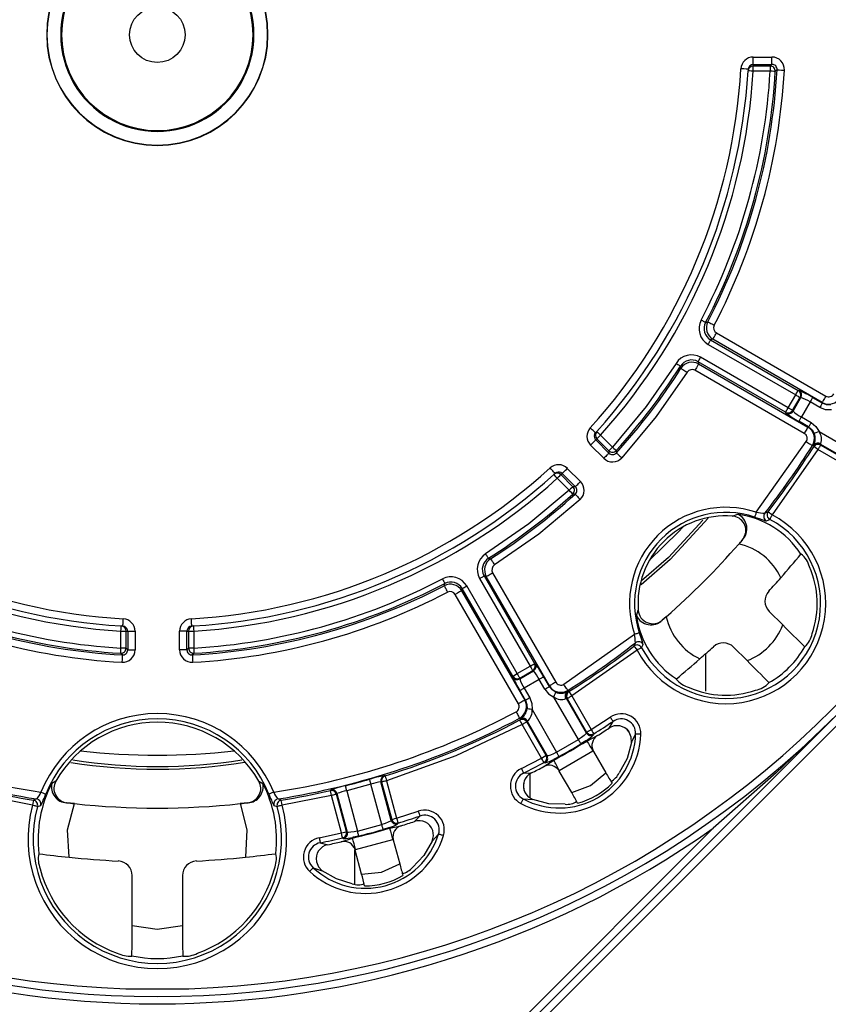
# Model space of a CAD drawing. Units: millimetres. Extents: x 5 to 619, y 2 to 447.
# Drawn here: x 543 to 571, y 138 to 171 of the extents above; entities that cross this region are included whole.
import ezdxf

# ---------------------------------------------------------------- set-up
doc = ezdxf.new("R2010")
doc.units = ezdxf.units.MM

msp = doc.modelspace()

# ---------------------------------------------------------------- linework, layer by layer
for p, q in [((568.0296, 169.7336), (568.0296, 169.9832)), ((568.0296, 169.9832), (568.6685, 169.9832)), ((568.6685, 169.7336), (568.6685, 169.9832)), ((568.0262, 169.6761), (568.0296, 169.7336)), ((568.0262, 169.5013), (568.0262, 169.6761)), ((568.6076, 169.6761), (568.0262, 169.6761)), ((568.0296, 169.7336), (568.6685, 169.7336)), ((568.6685, 169.7336), (568.6076, 169.6761)), ((568.6076, 169.6761), (568.6076, 169.5013)), ((567.8549, 169.5678), (567.8515, 169.512)), ((568.6076, 169.5013), (568.0262, 169.5013)), ((568.843, 169.549), (568.782, 169.491)), ((591.227, 167.4803), (550.9048, 127.1581)), ((566.3971, 160.9105), (566.473, 160.9317)), ((566.6469, 160.3349), (566.5704, 160.3127)), ((566.5704, 160.3127), (569.5668, 158.5827)), ((570.3854, 158.1764), (566.6469, 160.3349)), ((566.7717, 160.5511), (570.5103, 158.3926)), ((566.483, 160.1613), (569.4794, 158.4314)), ((569.1367, 157.8378), (566.1403, 159.5678)), ((566.1403, 159.5678), (566.1593, 159.4904)), ((569.2241, 157.9891), (566.2277, 159.7191)), ((565.5555, 159.3425), (565.5359, 159.4189)), ((569.773, 157.1157), (566.0345, 159.2742)), ((566.1593, 159.4904), (569.8979, 157.3319)), ((569.5668, 158.5827), (569.5944, 158.5831)), ((569.2241, 157.9891), (569.4794, 158.4314)), ((569.3751, 157.902), (569.6304, 158.3442)), ((569.3885, 157.8778), (569.658, 158.3446)), ((569.6304, 158.3442), (569.658, 158.3446)), ((570.0599, 158.3434), (570.3927, 158.1512)), ((569.3885, 157.8778), (569.3751, 157.902)), ((569.9725, 158.192), (569.6779, 157.6817)), ((570.3053, 157.9999), (569.9725, 158.192)), ((569.1501, 157.8136), (569.1367, 157.8378)), ((569.9233, 157.3382), (569.5905, 157.5304)), ((569.6779, 157.6817), (570.0107, 157.4896)), ((562.5997, 157.0799), (562.6307, 157.1399)), ((562.6717, 157.1782), (562.6342, 157.1367)), ((562.6394, 156.8947), (562.678, 156.9374)), ((563.0909, 156.4432), (562.6394, 156.8947)), ((562.678, 156.9374), (563.0889, 156.5265)), ((562.8016, 157.0609), (563.2125, 156.6501)), ((570.2789, 157.1792), (571.7323, 156.3401)), ((562.9144, 156.2666), (562.4629, 156.7182)), ((563.0889, 156.5265), (563.0909, 156.4432)), ((563.3421, 156.5328), (563.3437, 156.4491)), ((568.1319, 154.4211), (569.8424, 156.8367)), ((570.2432, 156.5686), (568.6749, 154.3315)), ((570.054, 156.7042), (570.105, 156.7173)), ((570.0953, 156.6885), (570.0951, 156.6615)), ((570.105, 156.7173), (570.0953, 156.6885)), ((571.3903, 155.9063), (570.2432, 156.5686)), ((570.3303, 156.7196), (570.3306, 156.7468)), ((571.4774, 156.0573), (570.3303, 156.7196)), ((570.3306, 156.7468), (570.3354, 156.7671)), ((570.3306, 156.7468), (571.5105, 156.0656)), ((561.667, 155.9223), (562.1185, 155.4708)), ((561.2484, 155.751), (561.207, 155.7135)), ((561.2453, 155.7545), (561.3053, 155.7853)), ((561.7351, 155.1727), (561.3242, 155.5835)), ((561.4478, 155.7071), (561.4905, 155.7458)), ((561.8587, 155.2962), (561.4478, 155.7071)), ((561.4905, 155.7458), (561.942, 155.2942)), ((561.942, 155.2942), (561.8587, 155.2962)), ((561.9361, 155.0414), (561.8524, 155.0431)), ((567.3117, 154.292), (567.5009, 154.3522)), ((568.5371, 154.439), (568.4251, 154.3892)), ((568.485, 154.125), (568.5939, 154.1771)), ((567.6696, 153.4958), (567.651, 153.4698)), ((567.6533, 153.4708), (567.534, 153.3352)), ((567.6533, 153.4708), (567.651, 153.4698)), ((558.9663, 152.8493), (559.0427, 152.8297)), ((569.6672, 152.9936), (569.6611, 152.988)), ((558.6661, 152.1575), (560.396, 149.1611)), ((558.8174, 152.2449), (560.5474, 149.2485)), ((558.8948, 152.2259), (558.8174, 152.2449)), ((561.0532, 148.4873), (558.8948, 152.2259)), ((559.111, 152.3507), (561.2695, 148.6121)), ((557.4534, 151.9121), (557.4746, 151.9881)), ((558.0725, 151.8148), (558.0503, 151.7383)), ((559.8025, 148.8184), (558.0725, 151.8148)), ((559.9538, 148.9058), (558.2238, 151.9022)), ((559.9925, 147.8749), (557.834, 151.6135)), ((558.0503, 151.7383), (560.2087, 147.9997)), ((564.033, 150.8842), (564.0932, 151.0735)), ((565.05, 150.8511), (564.9144, 150.7318)), ((568.5748, 151.0293), (569.0355, 150.5686)), ((546.461, 150.5303), (546.4051, 150.5336)), ((546.4613, 150.535), (546.5249, 150.514)), ((548.7533, 150.514), (548.817, 150.535)), ((548.8732, 150.5336), (548.8173, 150.5303)), ((564.9154, 150.7341), (564.9144, 150.7318)), ((546.3945, 150.359), (546.5692, 150.359)), ((546.3945, 149.7776), (546.3945, 150.359)), ((546.5692, 149.7776), (546.5692, 150.359)), ((546.5692, 150.359), (546.6267, 150.3555)), ((546.6267, 150.3555), (546.6267, 149.7167)), ((546.6267, 150.3555), (546.8764, 150.3555)), ((546.8764, 150.3555), (546.8764, 149.7167)), ((548.6516, 150.3555), (548.4019, 150.3555)), ((548.4019, 149.7167), (548.4019, 150.3555)), ((548.6516, 150.3555), (548.7091, 150.359)), ((548.6516, 149.7167), (548.6516, 150.3555)), ((548.7091, 150.359), (548.8838, 150.359)), ((548.7091, 150.359), (548.7091, 149.7776)), ((548.8838, 150.359), (548.8838, 149.7776)), ((561.5485, 148.5427), (563.9641, 150.2533)), ((563.9959, 149.9601), (563.9461, 149.848)), ((564.208, 149.7912), (564.2602, 149.9002)), ((567.3559, 149.8103), (567.8165, 149.3497)), ((569.7888, 149.8265), (569.7951, 149.8214)), ((546.4421, 149.5422), (546.3841, 149.6031)), ((546.5692, 149.7776), (546.3945, 149.7776)), ((546.6267, 149.7167), (546.5692, 149.7776)), ((546.6267, 149.7167), (546.8764, 149.7167)), ((548.6516, 149.7167), (548.4019, 149.7167)), ((548.7091, 149.7776), (548.6516, 149.7167)), ((548.8838, 149.7776), (548.7091, 149.7776)), ((548.8942, 149.6031), (548.8362, 149.5422)), ((564.0537, 149.7102), (561.8165, 148.142)), ((566.3892, 149.5805), (566.3892, 148.3008)), ((559.9538, 148.9058), (560.396, 149.1611)), ((560.5474, 149.2485), (560.5715, 149.235)), ((559.802, 148.7908), (559.8025, 148.8184)), ((560.0405, 148.7272), (560.5073, 148.9967)), ((560.041, 148.7548), (560.4832, 149.0101)), ((560.4832, 149.0101), (560.5073, 148.9967)), ((560.8548, 148.7947), (561.0469, 148.4619)), ((560.0405, 148.7272), (560.041, 148.7548)), ((560.7034, 148.7073), (560.1931, 148.4127)), ((560.8956, 148.3745), (560.7034, 148.7073)), ((561.0469, 148.4619), (561.0532, 148.4873)), ((565.3972, 148.7241), (565.3916, 148.718)), ((568.5586, 148.5963), (568.5638, 148.59)), ((560.2339, 147.9925), (560.0418, 148.3253)), ((560.1931, 148.4127), (560.3853, 148.0799)), ((562.045, 146.6528), (561.2059, 148.1062)), ((561.6678, 148.2802), (561.681, 148.3312)), ((561.6966, 148.2898), (561.6678, 148.2802)), ((561.7237, 148.2901), (561.6966, 148.2898)), ((561.8165, 148.142), (562.4788, 146.9949)), ((561.6181, 148.0498), (561.6384, 148.0545)), ((561.6384, 148.0545), (561.6656, 148.0548)), ((562.3196, 146.8746), (561.6384, 148.0545)), ((561.6656, 148.0548), (562.3278, 146.9077)), ((570.8892, 147.496), (550.6979, 127.3047)), ((560.4624, 147.6769), (561.3015, 146.2236)), ((560.0301, 147.378), (560.0808, 147.3639)), ((560.058, 147.3438), (560.0443, 147.3205)), ((560.0808, 147.3639), (560.058, 147.3438)), ((560.7884, 146.0189), (560.1261, 147.166)), ((560.2771, 147.2532), (560.2909, 147.2766)), ((560.9394, 146.1061), (560.2771, 147.2532)), ((560.2909, 147.2766), (560.3052, 147.2918)), ((560.2909, 147.2766), (560.9721, 146.0967)), ((562.4788, 146.9949), (563.135, 147.4177)), ((563.0957, 147.0427), (563.2315, 147.2725)), ((562.3278, 146.9077), (562.3196, 146.8746)), ((562.3349, 146.6011), (562.6959, 146.7868)), ((562.5712, 146.847), (562.5628, 146.8139)), ((563.7102, 146.9914), (563.7765, 146.9152)), ((563.7824, 146.9066), (563.7794, 146.9111)), ((563.86, 146.5497), (564.0049, 146.8405)), ((561.3015, 146.2236), (562.045, 146.6528)), ((560.9721, 146.0967), (560.9394, 146.1061)), ((561.3926, 145.597), (562.5421, 146.2607)), ((562.5421, 146.2607), (562.5523, 146.2668)), ((562.5523, 146.2668), (562.5624, 146.2482)), ((562.5624, 146.2482), (562.9857, 145.5151)), ((560.0941, 145.6621), (560.7884, 146.0189)), ((560.86, 145.7269), (561.2014, 145.9467)), ((560.8702, 145.865), (560.9031, 145.8557)), ((555.4317, 145.4099), (555.4055, 145.4167)), ((560.1717, 145.5059), (560.4385, 145.5086)), ((560.3892, 145.4707), (560.3892, 144.6582)), ((561.3822, 145.5913), (561.3926, 145.597)), ((561.3933, 145.5732), (561.3822, 145.5913)), ((561.8165, 144.8401), (561.3933, 145.5732)), ((544.1674, 145.2327), (544.0324, 145.1529)), ((551.1109, 145.2327), (551.2459, 145.1529)), ((554.9486, 145.1254), (554.1193, 144.9032)), ((555.3184, 143.7453), (554.9486, 145.1254)), ((555.2884, 145.2045), (555.3147, 145.1977)), ((555.641, 143.8885), (555.2884, 145.2045)), ((555.3147, 145.1977), (555.6575, 143.9183)), ((555.4831, 145.2428), (555.8259, 143.9634)), ((543.3715, 144.4073), (541.6806, 144.7376)), ((553.5977, 144.7376), (551.9068, 144.4073)), ((553.5779, 144.927), (553.5586, 144.908)), ((553.9405, 143.4582), (553.5977, 144.7376)), ((553.7661, 144.7828), (553.7855, 144.8018)), ((554.1089, 143.5033), (553.7661, 144.7828)), ((553.7855, 144.8018), (554.1381, 143.4858)), ((554.1193, 144.9032), (554.4891, 143.5231)), ((560.2085, 144.8552), (560.213, 144.8458)), ((543.5099, 144.6204), (543.3995, 144.5798)), ((544.5414, 144.4906), (544.5365, 144.4882)), ((544.8049, 144.4609), (544.5365, 144.4882)), ((550.7419, 144.4882), (550.4734, 144.4609)), ((550.7419, 144.4882), (550.737, 144.4906)), ((551.8788, 144.5798), (551.7685, 144.6204)), ((560.1591, 144.6201), (560.4834, 144.6002)), ((543.5397, 144.3615), (543.6501, 144.3994)), ((551.6283, 144.3994), (551.7386, 144.3615)), ((555.8259, 143.9634), (556.5692, 144.202)), ((554.4891, 143.5231), (555.3184, 143.7453)), ((555.6575, 143.9183), (555.641, 143.8885)), ((555.8769, 143.7967), (555.8602, 143.7668)), ((556.4341, 143.85), (556.6248, 144.0367)), ((550.7777, 127.7381), (566.6577, 143.6181)), ((553.1775, 143.2932), (553.9405, 143.4582)), ((554.1381, 143.4858), (554.1089, 143.5033)), ((555.585, 143.6203), (555.9818, 143.7062)), ((557.0448, 143.1759), (557.26, 143.4193)), ((553.212, 143.1223), (553.4705, 143.0559)), ((553.9341, 143.1576), (554.3207, 143.2815)), ((553.9797, 143.2883), (554.0091, 143.2708)), ((554.4149, 142.8943), (555.697, 143.2379)), ((555.697, 143.2379), (555.7084, 143.2412)), ((555.7084, 143.2412), (555.7134, 143.2205)), ((555.7134, 143.2205), (555.9325, 142.4028)), ((543.5899, 142.7475), (543.5816, 142.7474)), ((551.6967, 142.7474), (551.6885, 142.7475)), ((554.3892, 142.8788), (554.3892, 141.7127)), ((554.4034, 142.8915), (554.4149, 142.8943)), ((554.4094, 142.8711), (554.4034, 142.8915)), ((554.6285, 142.0534), (554.4094, 142.8711)), ((553.0802, 142.479), (553.0811, 142.474)), ((552.9706, 142.2699), (553.2787, 142.1667)), ((546.7772, 140.2852), (546.7772, 142.0004)), ((548.5011, 142.0004), (548.5011, 140.2852)), ((546.7685, 139.2519), (546.7693, 139.2599)), ((548.509, 139.2599), (548.5098, 139.2519)), ((546.5593, 138.1334), (548.719, 138.1334))]:
    msp.add_line(p, q)
at = {"flags": 128}
for points in [[(567.8549, 169.5678), (567.8359, 169.5689), (567.7818, 169.5721), (567.7008, 169.5768), (567.6053, 169.5824)], [(568.0262, 169.5013), (567.9594, 169.5054), (567.9027, 169.5089), (567.8648, 169.5112), (567.8515, 169.512)], [(568.782, 169.491), (568.7662, 169.4919), (568.7278, 169.4942), (568.6723, 169.4975), (568.6076, 169.5013)], [(568.843, 169.549), (568.8656, 169.5477), (568.9204, 169.5446), (568.9998, 169.5401), (569.0922, 169.5349)], [(566.3971, 160.9105), (566.3928, 160.9128), (566.383, 160.9179), (566.3683, 160.9256), (566.349, 160.9357), (566.3259, 160.9479), (566.2997, 160.9616), (566.2715, 160.9764), (566.2423, 160.9917)], [(566.473, 160.9317), (566.4792, 160.9285), (566.4931, 160.9213), (566.5142, 160.9103), (566.5418, 160.8959), (566.5749, 160.8787), (566.6123, 160.8592), (566.6526, 160.8382), (566.6945, 160.8164)], [(566.483, 160.1613), (566.4995, 160.1899), (566.5154, 160.2175), (566.5302, 160.243), (566.5432, 160.2656), (566.5541, 160.2845), (566.5625, 160.299), (566.5679, 160.3085), (566.5704, 160.3127)], [(566.6469, 160.3349), (566.6504, 160.3409), (566.6582, 160.3545), (566.6701, 160.3751), (566.6857, 160.4021), (566.7043, 160.4344), (566.7254, 160.4709), (566.7481, 160.5103), (566.7717, 160.5511)], [(566.1403, 159.5678), (566.1427, 159.572), (566.1482, 159.5815), (566.1565, 159.5959), (566.1674, 159.6148), (566.1805, 159.6374), (566.1953, 159.6629), (566.2112, 159.6905), (566.2277, 159.7191)], [(565.3882, 159.5124), (564.3618, 158.0345), (563.2125, 156.6501)], [(565.3882, 159.5124), (565.4161, 159.4947), (565.443, 159.4777), (565.4679, 159.4619), (565.49, 159.4479), (565.5084, 159.4363), (565.5225, 159.4274), (565.5318, 159.4215), (565.5359, 159.4189)], [(565.5555, 159.3425), (565.5614, 159.3388), (565.5746, 159.3304), (565.5947, 159.3176), (565.6209, 159.3008), (565.6524, 159.2808), (565.688, 159.2582), (565.7263, 159.2338), (565.7661, 159.2084)], [(566.1593, 159.4904), (566.148, 159.4708), (566.1205, 159.4232), (566.0808, 159.3544), (566.0345, 159.2742)], [(565.7661, 159.2084), (564.7102, 157.6966), (563.5283, 156.281)], [(569.4794, 158.4314), (569.5118, 158.4875), (569.5396, 158.5357), (569.5589, 158.569), (569.5668, 158.5827)], [(569.4794, 158.4314), (569.5073, 158.4152), (569.5343, 158.3996), (569.5594, 158.3851), (569.5818, 158.3722), (569.6006, 158.3614), (569.6153, 158.3529), (569.6253, 158.3471), (569.6304, 158.3442)], [(570.0599, 158.3434), (570.0574, 158.3392), (570.052, 158.3297), (570.0436, 158.3152), (570.0327, 158.2964), (570.0197, 158.2738), (570.0049, 158.2482), (569.989, 158.2206), (569.9725, 158.192)], [(570.5103, 158.3926), (570.4867, 158.3518), (570.464, 158.3124), (570.4429, 158.2759), (570.4242, 158.2436), (570.4087, 158.2167), (570.3968, 158.196), (570.3889, 158.1825), (570.3854, 158.1764)], [(569.1367, 157.8378), (569.1446, 157.8515), (569.1638, 157.8848), (569.1916, 157.933), (569.2241, 157.9891)], [(569.3751, 157.902), (569.37, 157.9049), (569.36, 157.9106), (569.3453, 157.9191), (569.3265, 157.93), (569.3041, 157.9429), (569.279, 157.9574), (569.252, 157.973), (569.2241, 157.9891)], [(570.3927, 158.1512), (570.3902, 158.147), (570.3848, 158.1375), (570.3764, 158.1231), (570.3655, 158.1042), (570.3525, 158.0816), (570.3377, 158.0561), (570.3218, 158.0285), (570.3053, 157.9999)], [(570.7082, 157.9228), (570.5003, 157.9273), (570.3053, 157.9999)], [(570.3927, 158.1512), (570.3886, 158.1654), (570.3854, 158.1764)], [(570.6829, 158.0954), (570.5331, 158.0991), (570.3927, 158.1512)], [(569.5905, 157.5304), (569.5929, 157.5346), (569.5984, 157.5441), (569.6067, 157.5586), (569.6176, 157.5774), (569.6307, 157.6), (569.6454, 157.6256), (569.6614, 157.6531), (569.6779, 157.6817)], [(562.6342, 157.1367), (562.6306, 157.14), (562.6201, 157.1495), (562.603, 157.1651), (562.58, 157.1859), (562.5519, 157.2114), (562.5199, 157.2405), (562.4852, 157.272), (562.4491, 157.3048)], [(569.8979, 157.3319), (569.8944, 157.3259), (569.8866, 157.3123), (569.8746, 157.2917), (569.8591, 157.2647), (569.8404, 157.2324), (569.8194, 157.1959), (569.7966, 157.1566), (569.773, 157.1157)], [(569.8979, 157.3319), (569.9121, 157.3355), (569.9233, 157.3382)], [(570.0107, 157.4896), (569.9942, 157.461), (569.9783, 157.4334), (569.9635, 157.4079), (569.9504, 157.3853), (569.9396, 157.3664), (569.9312, 157.352), (569.9257, 157.3425), (569.9233, 157.3382)], [(569.9233, 157.3382), (570.0387, 157.2427), (570.1167, 157.1149)], [(570.0107, 157.4896), (570.171, 157.357), (570.2789, 157.1792)], [(562.6394, 156.8947), (562.6345, 156.8898), (562.6234, 156.8787), (562.6066, 156.8618), (562.5846, 156.8398), (562.5582, 156.8135), (562.5284, 156.7837), (562.4962, 156.7515), (562.4629, 156.7182)], [(562.6342, 157.1367), (562.5997, 157.0799), (562.5997, 157.0799)], [(562.6717, 157.1782), (562.6816, 157.1693), (562.7098, 157.1439), (562.7519, 157.1058), (562.8016, 157.0609)], [(562.678, 156.9374), (562.6892, 156.9486), (562.7164, 156.9758), (562.7558, 157.0151), (562.8016, 157.0609)], [(570.2789, 157.1792), (570.2214, 157.1564), (570.1681, 157.1352), (570.1313, 157.1207), (570.1167, 157.1149)], [(563.2125, 156.6501), (563.1666, 156.6042), (563.1273, 156.5649), (563.1001, 156.5377), (563.0889, 156.5265)], [(563.2125, 156.6501), (563.2606, 156.6066), (563.3018, 156.5692), (563.3303, 156.5434), (563.3421, 156.5328)], [(569.8424, 156.8367), (569.8824, 156.8117), (569.9209, 156.7875), (569.9567, 156.7652), (569.9883, 156.7453), (570.0146, 156.7288), (570.0348, 156.7162), (570.0481, 156.7079), (570.054, 156.7042)], [(570.2432, 156.5686), (570.1882, 156.6031), (570.1411, 156.6326), (570.1085, 156.6531), (570.0951, 156.6615)], [(570.3303, 156.7196), (570.3274, 156.7146), (570.3216, 156.7045), (570.3132, 156.6899), (570.3023, 156.671), (570.2894, 156.6486), (570.2749, 156.6235), (570.2593, 156.5966), (570.2432, 156.5686)], [(563.0909, 156.4432), (563.086, 156.4383), (563.0749, 156.4272), (563.0581, 156.4103), (563.0361, 156.3883), (563.0097, 156.3619), (562.9799, 156.3321), (562.9477, 156.3), (562.9144, 156.2666)], [(563.3437, 156.4491), (563.3489, 156.4444), (563.3605, 156.4339), (563.3781, 156.4178), (563.4011, 156.3969), (563.4287, 156.3718), (563.4598, 156.3434), (563.4935, 156.3128), (563.5283, 156.281)], [(561.2484, 155.751), (561.2452, 155.7545), (561.2356, 155.7651), (561.2201, 155.7822), (561.1992, 155.8052), (561.1738, 155.8333), (561.1447, 155.8653), (561.1132, 155.9), (561.0804, 155.9361)], [(561.4905, 155.7458), (561.4954, 155.7507), (561.5065, 155.7618), (561.5233, 155.7786), (561.5453, 155.8006), (561.5717, 155.827), (561.6015, 155.8568), (561.6337, 155.8889), (561.667, 155.9223)], [(561.3242, 155.5835), (561.2793, 155.6333), (561.2413, 155.6754), (561.2159, 155.7036), (561.207, 155.7135)], [(561.3053, 155.7853), (561.3052, 155.7853), (561.2484, 155.751)], [(561.3242, 155.5835), (561.3701, 155.6294), (561.4094, 155.6687), (561.4366, 155.6959), (561.4478, 155.7071)], [(561.7351, 155.1727), (560.3506, 154.0234), (558.8728, 152.9969)], [(561.8587, 155.2962), (561.8475, 155.2851), (561.8203, 155.2579), (561.7809, 155.2185), (561.7351, 155.1727)], [(561.8524, 155.0431), (561.8417, 155.0548), (561.8159, 155.0834), (561.7786, 155.1246), (561.7351, 155.1727)], [(561.942, 155.2942), (561.9469, 155.2992), (561.958, 155.3102), (561.9748, 155.3271), (561.9968, 155.3491), (562.0232, 155.3755), (562.053, 155.4053), (562.0852, 155.4374), (562.1185, 155.4708)], [(562.1041, 154.8568), (560.6885, 153.675), (559.1767, 152.619)], [(561.9361, 155.0414), (561.9407, 155.0363), (561.9513, 155.0247), (561.9673, 155.0071), (561.9883, 154.9841), (562.0134, 154.9565), (562.0418, 154.9253), (562.0724, 154.8917), (562.1041, 154.8568)], [(566.4869, 154.2173), (565.1877, 152.8103), (564.1896, 151.9423)], [(568.1319, 154.4211), (568.1216, 154.3905), (568.1117, 154.361), (568.1025, 154.3335), (568.0943, 154.309), (568.0873, 154.2884), (568.0819, 154.2723), (568.0783, 154.2613), (568.0764, 154.2558)], [(568.0764, 154.2558), (568.2264, 154.2039), (568.3535, 154.1591)], [(568.6749, 154.3315), (568.6238, 154.3714), (568.5799, 154.4056), (568.5496, 154.4293), (568.5371, 154.439)], [(568.6749, 154.3315), (568.6599, 154.3029), (568.6454, 154.2753), (568.632, 154.2497), (568.62, 154.2268), (568.6099, 154.2075), (568.602, 154.1925), (568.5966, 154.1823), (568.5939, 154.1771)], [(566.3039, 154.152), (565.1229, 152.8765), (564.2047, 152.078)], [(565.6157, 153.9164), (565.4663, 153.7582), (564.4688, 152.7694)], [(568.3535, 154.1591), (568.4435, 154.1299), (568.485, 154.125)], [(558.9663, 152.8493), (558.9637, 152.8534), (558.9578, 152.8627), (558.9489, 152.8767), (558.9372, 152.8952), (558.9233, 152.9172), (558.9075, 152.9421), (558.8905, 152.969), (558.8728, 152.9969)], [(559.0427, 152.8297), (559.0464, 152.8238), (559.0548, 152.8106), (559.0676, 152.7905), (559.0843, 152.7642), (559.1043, 152.7328), (559.127, 152.6972), (559.1514, 152.6588), (559.1767, 152.619)], [(557.3935, 152.1429), (557.4088, 152.1136), (557.4236, 152.0854), (557.4373, 152.0593), (557.4494, 152.0362), (557.4595, 152.0169), (557.4673, 152.0021), (557.4724, 151.9924), (557.4746, 151.9881)], [(558.6661, 152.1575), (558.6947, 152.174), (558.7222, 152.1899), (558.7478, 152.2047), (558.7704, 152.2177), (558.7893, 152.2286), (558.8037, 152.2369), (558.8132, 152.2424), (558.8174, 152.2449)], [(558.8948, 152.2259), (558.9008, 152.2293), (558.9144, 152.2372), (558.935, 152.2491), (558.962, 152.2646), (558.9943, 152.2833), (559.0308, 152.3044), (559.0701, 152.3271), (559.111, 152.3507)], [(557.4534, 151.9121), (557.4566, 151.9059), (557.4639, 151.892), (557.4749, 151.8709), (557.4893, 151.8433), (557.5065, 151.8102), (557.526, 151.7729), (557.547, 151.7325), (557.5688, 151.6907)], [(558.0725, 151.8148), (558.0767, 151.8172), (558.0862, 151.8227), (558.1006, 151.831), (558.1195, 151.8419), (558.1421, 151.855), (558.1677, 151.8697), (558.1952, 151.8857), (558.2238, 151.9022)], [(558.0503, 151.7383), (558.0307, 151.727), (557.9831, 151.6995), (557.9143, 151.6598), (557.834, 151.6135)], [(546.3945, 150.359), (546.3986, 150.4258), (546.402, 150.4825), (546.4043, 150.5203), (546.4051, 150.5336)], [(546.461, 150.5303), (546.4613, 150.5351), (546.4621, 150.5493), (546.4635, 150.5724), (546.4653, 150.6034), (546.4675, 150.6412), (546.47, 150.6844), (546.4727, 150.7312), (546.4755, 150.7799)], [(546.5249, 150.514), (546.5249, 150.514), (546.461, 150.5303)], [(548.8173, 150.5303), (548.7534, 150.514), (548.7534, 150.514)], [(548.8173, 150.5303), (548.817, 150.5351), (548.8162, 150.5493), (548.8149, 150.5724), (548.8131, 150.6034), (548.8109, 150.6412), (548.8083, 150.6844), (548.8056, 150.7312), (548.8028, 150.7799)], [(548.8732, 150.5336), (548.874, 150.5203), (548.8763, 150.4825), (548.8798, 150.4258), (548.8838, 150.359)], [(563.9641, 150.2533), (563.9946, 150.2635), (564.0242, 150.2735), (564.0517, 150.2827), (564.0761, 150.2909), (564.0968, 150.2978), (564.1129, 150.3032), (564.1238, 150.3069), (564.1293, 150.3088)], [(564.2261, 150.0317), (564.1812, 150.1587), (564.1293, 150.3088)], [(563.9461, 149.848), (563.9559, 149.8355), (563.9795, 149.8052), (564.0138, 149.7614), (564.0537, 149.7102)], [(564.208, 149.7912), (564.2029, 149.7885), (564.1926, 149.7832), (564.1776, 149.7753), (564.1583, 149.7652), (564.1355, 149.7532), (564.1098, 149.7397), (564.0822, 149.7252), (564.0537, 149.7102)], [(564.2602, 149.9002), (564.2552, 149.9418), (564.2261, 150.0317)], [(546.3841, 149.6031), (546.3851, 149.6189), (546.3873, 149.6573), (546.3906, 149.7129), (546.3945, 149.7776)], [(546.4421, 149.5422), (546.4409, 149.5196), (546.4378, 149.4647), (546.4333, 149.3854), (546.4281, 149.2929)], [(548.8362, 149.5422), (548.8366, 149.5352), (548.8375, 149.5196), (548.8388, 149.4958), (548.8406, 149.4647), (548.8427, 149.4275), (548.845, 149.3854), (548.8476, 149.34), (548.8503, 149.2929)], [(548.8838, 149.7776), (548.8877, 149.7129), (548.891, 149.6573), (548.8933, 149.6189), (548.8942, 149.6031)], [(560.396, 149.1611), (560.4522, 149.1935), (560.5004, 149.2213), (560.5337, 149.2405), (560.5474, 149.2485)], [(560.396, 149.1611), (560.4122, 149.1331), (560.4277, 149.1062), (560.4422, 149.0811), (560.4551, 149.0587), (560.466, 149.0398), (560.4745, 149.0252), (560.4803, 149.0151), (560.4832, 149.0101)], [(559.8025, 148.8184), (559.8162, 148.8263), (559.8495, 148.8455), (559.8976, 148.8733), (559.9538, 148.9058)], [(560.041, 148.7548), (560.0381, 148.7598), (560.0323, 148.7698), (560.0238, 148.7845), (560.0129, 148.8034), (560, 148.8257), (559.9855, 148.8508), (559.9699, 148.8778), (559.9538, 148.9058)], [(560.8548, 148.7947), (560.8506, 148.7922), (560.8411, 148.7868), (560.8266, 148.7784), (560.8077, 148.7675), (560.7851, 148.7545), (560.7596, 148.7397), (560.732, 148.7238), (560.7034, 148.7073)], [(560.8956, 148.3745), (560.9242, 148.391), (560.9517, 148.4069), (560.9773, 148.4217), (560.9999, 148.4347), (561.0188, 148.4456), (561.0332, 148.4539), (561.0427, 148.4594), (561.0469, 148.4619)], [(561.2703, 148.2684), (561.1425, 148.3464), (561.0469, 148.4619)], [(561.2695, 148.6121), (561.2286, 148.5885), (561.1892, 148.5658), (561.1527, 148.5447), (561.1204, 148.5261), (561.0935, 148.5105), (561.0728, 148.4986), (561.0593, 148.4908), (561.0532, 148.4873)], [(561.681, 148.3312), (561.6773, 148.337), (561.669, 148.3503), (561.6563, 148.3705), (561.6398, 148.3969), (561.62, 148.4285), (561.5976, 148.4642), (561.5735, 148.5028), (561.5485, 148.5427)], [(560.0418, 148.3253), (560.046, 148.3277), (560.0555, 148.3332), (560.0699, 148.3415), (560.0888, 148.3524), (560.1114, 148.3655), (560.137, 148.3802), (560.1645, 148.3962), (560.1931, 148.4127)], [(560.8956, 148.3745), (561.0281, 148.2142), (561.2059, 148.1062)], [(561.2059, 148.1062), (561.2179, 148.1365), (561.2295, 148.1657), (561.2403, 148.1928), (561.2498, 148.2169), (561.2579, 148.2371), (561.2641, 148.2528), (561.2683, 148.2634), (561.2703, 148.2684)], [(561.8165, 148.142), (561.7886, 148.1259), (561.7616, 148.1103), (561.7365, 148.0958), (561.7142, 148.0829), (561.6953, 148.072), (561.6806, 148.0635), (561.6706, 148.0577), (561.6656, 148.0548)], [(561.7237, 148.2901), (561.7321, 148.2766), (561.7525, 148.2441), (561.7821, 148.1969), (561.8165, 148.142)], [(560.2087, 147.9997), (560.2027, 147.9962), (560.1891, 147.9884), (560.1685, 147.9765), (560.1415, 147.9609), (560.1092, 147.9423), (560.0727, 147.9212), (560.0334, 147.8985), (559.9925, 147.8749)], [(560.2087, 147.9997), (560.2228, 147.9957), (560.2339, 147.9925)], [(560.3853, 148.0799), (560.3567, 148.0633), (560.3291, 148.0474), (560.3035, 148.0327), (560.2809, 148.0196), (560.2621, 148.0087), (560.2476, 148.0004), (560.2381, 147.9949), (560.2339, 147.9925)], [(560.2339, 147.9925), (560.2861, 147.852), (560.2897, 147.7023)], [(560.3853, 148.0799), (560.4578, 147.8849), (560.4624, 147.6769)], [(559.9131, 147.5986), (559.9352, 147.5569), (559.9565, 147.5167), (559.9763, 147.4795), (559.9937, 147.4465), (560.0083, 147.419), (560.0195, 147.398), (560.0268, 147.3841), (560.0301, 147.378)], [(560.4624, 147.6769), (560.4011, 147.6859), (560.3444, 147.6943), (560.3053, 147.7), (560.2897, 147.7023)], [(570.8892, 147.496), (568.8163, 145.5117), (566.6577, 143.6181)], [(560.1261, 147.166), (557.8501, 146.0947), (555.4831, 145.2428)], [(560.1261, 147.166), (560.0958, 147.2233), (560.0697, 147.2725), (560.0517, 147.3065), (560.0443, 147.3205)], [(560.2771, 147.2532), (560.2721, 147.2503), (560.262, 147.2445), (560.2473, 147.236), (560.2285, 147.2251), (560.2061, 147.2122), (560.181, 147.1977), (560.154, 147.1822), (560.1261, 147.166)], [(563.135, 147.4177), (563.1529, 147.3908), (563.1701, 147.3649), (563.1861, 147.3407), (563.2004, 147.3192), (563.2125, 147.3011), (563.2219, 147.287), (563.2283, 147.2773), (563.2315, 147.2725)], [(562.3196, 146.8746), (562.3196, 146.8746), (562.3196, 146.8742), (562.3194, 146.873), (562.3179, 146.8682), (562.2987, 146.8418), (562.2404, 146.7885), (562.1473, 146.7192), (562.045, 146.6528)], [(562.3278, 146.9077), (562.3429, 146.9164), (562.3764, 146.9358), (562.4239, 146.9632), (562.4788, 146.9949)], [(562.4788, 146.9949), (562.5124, 146.9411), (562.5415, 146.8946), (562.562, 146.8618), (562.5712, 146.847)], [(563.86, 146.5497), (563.8546, 146.7354), (563.7824, 146.9066)], [(564.1791, 146.8345), (564.1469, 146.8356), (564.1157, 146.8367), (564.0867, 146.8377), (564.0609, 146.8386), (564.0392, 146.8393), (564.0222, 146.8399), (564.0107, 146.8403), (564.0049, 146.8405)], [(562.1345, 146.5032), (562.1315, 146.5082), (562.1256, 146.5181), (562.1169, 146.5327), (562.1057, 146.5514), (562.0925, 146.5735), (562.0776, 146.5984), (562.0616, 146.6251), (562.045, 146.6528)], [(562.3187, 146.6196), (562.2977, 146.6051), (562.1345, 146.5032)], [(563.86, 146.5497), (563.7118, 146.0055), (563.4454, 145.5084)], [(560.7884, 146.0189), (560.8433, 146.0506), (560.8908, 146.078), (560.9243, 146.0974), (560.9394, 146.1061)], [(561.3015, 146.2236), (561.193, 146.1683), (561.0863, 146.1222), (561.0111, 146.0984), (560.9785, 146.0949), (560.9736, 146.096), (560.9726, 146.0965), (560.9723, 146.0966), (560.9722, 146.0967), (560.9721, 146.0967)], [(561.3864, 146.0713), (561.3835, 146.0763), (561.3779, 146.0864), (561.3696, 146.1013), (561.359, 146.1203), (561.3465, 146.1428), (561.3324, 146.1681), (561.3172, 146.1954), (561.3015, 146.2236)], [(560.8702, 145.865), (560.8621, 145.8803), (560.8439, 145.9145), (560.8182, 145.9629), (560.7884, 146.0189)], [(561.3864, 146.0713), (561.2167, 145.9809), (561.1941, 145.9702)], [(560.0941, 145.6621), (560.1085, 145.6332), (560.1223, 145.6052), (560.1352, 145.5793), (560.1467, 145.5562), (560.1564, 145.5367), (560.1639, 145.5215), (560.1691, 145.5111), (560.1717, 145.5059)], [(561.8165, 144.8401), (562.4559, 145.0827), (562.9857, 145.5151)], [(554.9486, 145.1254), (554.9395, 145.1572), (554.9308, 145.1878), (554.9227, 145.2161), (554.9156, 145.2412), (554.9096, 145.2622), (554.905, 145.2782), (554.902, 145.2888), (554.9007, 145.2935)], [(555.4831, 145.2428), (555.4519, 145.2345), (555.4218, 145.2264), (555.3939, 145.2189), (555.3689, 145.2122), (555.3479, 145.2066), (555.3315, 145.2022), (555.3203, 145.1992), (555.3147, 145.1977)], [(555.4317, 145.4099), (555.4364, 145.3947), (555.4477, 145.358), (555.4641, 145.3048), (555.4831, 145.2428)], [(543.6585, 144.8499), (543.6885, 144.8378), (543.7174, 144.8262), (543.7443, 144.8154), (543.7682, 144.8057), (543.7884, 144.7976), (543.8041, 144.7912), (543.8149, 144.7869), (543.8202, 144.7847)], [(543.7365, 144.5767), (543.762, 144.6392), (543.8202, 144.7847)], [(551.6198, 144.8499), (551.5898, 144.8378), (551.5609, 144.8262), (551.5341, 144.8154), (551.5101, 144.8057), (551.4899, 144.7976), (551.4742, 144.7912), (551.4635, 144.7869), (551.4581, 144.7847)], [(551.4581, 144.7847), (551.5163, 144.6393), (551.5416, 144.5772)], [(553.5977, 144.7376), (553.5832, 144.8008), (553.5708, 144.8551), (553.5622, 144.8925), (553.5586, 144.908)], [(553.7661, 144.7828), (553.7605, 144.7813), (553.7493, 144.7783), (553.7329, 144.7739), (553.7119, 144.7682), (553.6869, 144.7616), (553.6589, 144.7541), (553.6288, 144.746), (553.5977, 144.7376)], [(554.1193, 144.9032), (554.1113, 144.9352), (554.1035, 144.9661), (554.0963, 144.9947), (554.09, 145.02), (554.0847, 145.0412), (554.0806, 145.0573), (554.078, 145.068), (554.0768, 145.0727)], [(560.213, 144.8458), (560.3252, 144.6977), (560.4834, 144.6002)], [(543.3995, 144.5798), (543.3969, 144.5642), (543.3908, 144.5262), (543.3819, 144.4713), (543.3715, 144.4073)], [(543.5397, 144.3615), (543.5341, 144.3631), (543.523, 144.3661), (543.5066, 144.3706), (543.4856, 144.3763), (543.4607, 144.3831), (543.4327, 144.3907), (543.4027, 144.3988), (543.3715, 144.4073)], [(544.6176, 142.63), (544.5715, 143.5597), (544.8049, 144.4609)], [(550.4734, 144.4609), (550.7068, 143.5597), (550.6607, 142.63)], [(551.9068, 144.4073), (551.8757, 144.3988), (551.8456, 144.3907), (551.8176, 144.3831), (551.7927, 144.3763), (551.7717, 144.3706), (551.7553, 144.3661), (551.7442, 144.3631), (551.7386, 144.3615)], [(551.9068, 144.4073), (551.8964, 144.4713), (551.8875, 144.5262), (551.8814, 144.5642), (551.8788, 144.5798)], [(560.0771, 144.4662), (560.0923, 144.4947), (560.107, 144.5222), (560.1206, 144.5478), (560.1327, 144.5706), (560.1429, 144.5898), (560.1509, 144.6048), (560.1563, 144.615), (560.1591, 144.6201)], [(561.5925, 144.4386), (561.0287, 144.4564), (560.4834, 144.6002)], [(556.5692, 144.202), (556.5795, 144.1714), (556.5894, 144.1419), (556.5987, 144.1144), (556.6069, 144.0899), (556.6138, 144.0693), (556.6192, 144.0532), (556.6229, 144.0422), (556.6248, 144.0367)], [(555.641, 143.8885), (555.641, 143.8884), (555.6409, 143.888), (555.6404, 143.887), (555.6378, 143.8827), (555.6123, 143.8622), (555.5422, 143.8258), (555.4343, 143.7829), (555.3184, 143.7453)], [(555.3661, 143.5776), (555.3645, 143.5832), (555.3613, 143.5943), (555.3567, 143.6106), (555.3508, 143.6316), (555.3437, 143.6564), (555.3358, 143.6843), (555.3272, 143.7142), (555.3184, 143.7453)], [(555.6575, 143.9183), (555.6743, 143.9228), (555.7117, 143.9328), (555.7647, 143.947), (555.8259, 143.9634)], [(555.8259, 143.9634), (555.8445, 143.9027), (555.8605, 143.8503), (555.8718, 143.8133), (555.8769, 143.7967)], [(553.9405, 143.4582), (554.0018, 143.4746), (554.0547, 143.4888), (554.0921, 143.4988), (554.1089, 143.5033)], [(553.9797, 143.2883), (553.9758, 143.3053), (553.9671, 143.343), (553.9548, 143.3964), (553.9405, 143.4582)], [(554.4891, 143.5231), (554.37, 143.4977), (554.255, 143.4809), (554.1762, 143.4774), (554.1438, 143.4824), (554.1394, 143.4848), (554.1385, 143.4855), (554.1382, 143.4857), (554.1382, 143.4857), (554.1381, 143.4858)], [(554.5316, 143.354), (554.5302, 143.3596), (554.5274, 143.3708), (554.5233, 143.3873), (554.5179, 143.4084), (554.5116, 143.4334), (554.5046, 143.4615), (554.497, 143.4918), (554.4891, 143.5231)], [(555.5741, 143.6423), (555.5501, 143.6338), (555.3661, 143.5776)], [(557.0448, 143.1759), (557.0876, 143.3567), (557.0623, 143.5407)], [(557.4268, 143.3684), (557.3959, 143.3778), (557.3661, 143.3869), (557.3384, 143.3954), (557.3137, 143.4029), (557.2929, 143.4093), (557.2767, 143.4142), (557.2656, 143.4176), (557.26, 143.4193)], [(553.1775, 143.2932), (553.1839, 143.2616), (553.1901, 143.231), (553.1958, 143.2026), (553.2009, 143.1773), (553.2052, 143.156), (553.2086, 143.1393), (553.2109, 143.128), (553.212, 143.1223)], [(554.5316, 143.354), (554.3443, 143.3107), (554.3198, 143.3062)], [(557.0448, 143.1759), (556.7608, 142.6886), (556.3748, 142.2774)], [(553.0811, 142.474), (553.1512, 142.3019), (553.2787, 142.1667)], [(554.6285, 142.0534), (555.3089, 142.1223), (555.9325, 142.4028)], [(552.8516, 142.1425), (552.8736, 142.1661), (552.8949, 142.1889), (552.9147, 142.2101), (552.9323, 142.2289), (552.9472, 142.2448), (552.9587, 142.2572), (552.9666, 142.2657), (552.9706, 142.2699)], [(554.3082, 141.7236), (553.7683, 141.8867), (553.2787, 142.1667)], [(548.5011, 140.2852), (547.6392, 140.1623), (546.7772, 140.2852)]]:
    msp.add_lwpolyline(points, dxfattribs=at)
for radius in [49.991, 0.95]:
    msp.add_circle((547.6392, 170.746), radius)
for centre, radius, start, end in [((547.6392, 170.746), 32.6305, 271.89652, 268.10348), ((547.6392, 170.746), 3.7837, 0, 180), ((547.6392, 170.746), 3.775, 0, 180), ((547.6392, 170.746), 3.3064, 359.99999, 180.00001), ((547.6392, 170.746), 3.275, 0, 180), ((547.6392, 170.746), 3.7837, 180, 360), ((547.6392, 170.746), 3.775, 180, 0), ((547.6392, 170.746), 3.3064, 179.99999, 0.00001), ((547.6392, 170.746), 3.275, 180, 0), ((568.03, 169.5579), 0.4254, 90.04447, 176.6943), ((568.6687, 169.559), 0.4242, 356.74229, 90.02653), ((568.0261, 169.5012), 0.1749, 89.9527, 176.46996), ((568.0307, 169.5574), 0.1761, 90.34766, 176.61526), ((568.607, 169.5007), 0.1753, 356.80067, 89.80236), ((568.6692, 169.5595), 0.1741, 356.53054, 90.23836), ((547.6394, 170.7459), 19.9997, 317.77328, 356.66488), ((547.6392, 170.746), 20.25, 317.93179, 356.50628), ((547.6394, 170.7459), 20.4247, 317.93153, 356.50655), ((547.649, 170.7433), 20.9953, 332.32444, 356.60879), ((547.6392, 170.746), 21.1801, 332.33031, 356.60292), ((547.6392, 170.746), 21.2376, 332.47619, 356.76889), ((547.6492, 170.7432), 21.477, 332.47032, 356.77477), ((567.4743, 169.6443), 0.387, 348.61798, 351.08829), ((547.6392, 170.746), 48.9911, 183.23719, 266.76281), ((547.6392, 170.746), 48.9911, 273.23718, 356.76282), ((566.7948, 160.7018), 0.6239, 152.30986, 240.0205), ((566.7957, 160.702), 0.4498, 152.38602, 239.94425), ((566.8725, 160.7244), 0.4501, 152.56333, 239.91294), ((566.8715, 160.724), 0.1997, 152.45622, 240.02002), ((565.9155, 159.1789), 0.6239, 59.97972, 147.69003), ((565.9157, 159.178), 0.4498, 60.0544, 147.61515), ((565.9348, 159.1002), 0.4501, 60.08696, 147.43678), ((547.6392, 170.746), 21.1801, 317.85073, 327.66969), ((547.6392, 170.746), 21.2376, 317.68633, 327.52381), ((565.9346, 159.1013), 0.1997, 59.98025, 147.54361), ((569.478, 158.4313), 0.1755, 330.236, 59.62438), ((569.5056, 158.4317), 0.1755, 330.23549, 59.62478), ((568.4354, 155.761), 3.0508, 57.82657, 67.6722), ((569.253, 157.1094), 1.3, 56.39305, 71.8471), ((570.6098, 158.5667), 0.4501, 240.10082, 331.96445), ((570.6102, 158.5653), 0.1995, 239.93076, 332.13442), ((569.2234, 157.9903), 0.1755, 240.3753, 329.76447), ((569.2369, 157.9662), 0.1755, 240.37598, 329.7641), ((570.1589, 158.7033), 1.1292, 226.97547, 244.7842), ((571.0145, 160.2283), 3.0507, 232.32761, 242.17371), ((562.7639, 157.0187), 0.4254, 137.74064, 224.95811), ((569.6721, 156.9425), 0.4501, 328.03544, 59.89928), ((562.7646, 157.0184), 0.176, 159.56504, 224.65131), ((562.8016, 157.0611), 0.1749, 137.96853, 225.04595), ((569.6735, 156.9428), 0.1995, 327.86551, 60.06932), ((569.5588, 156.9473), 0.5927, 337.17027, 356.17853), ((569.6591, 156.9348), 0.4918, 356.84773, 21.47194), ((569.9298, 156.9215), 0.434, 339.16317, 36.44192), ((563.2125, 156.6509), 0.1753, 225.19173, 317.65889), ((547.6392, 170.746), 26.4499, 321.80019, 327.93482), ((547.6392, 170.746), 26.5074, 322.03459, 327.90378), ((570.2432, 156.5673), 0.1755, 60.22438, 147.53424), ((570.2435, 156.5945), 0.1755, 60.21875, 147.58967), ((570.247, 156.6183), 0.1731, 59.28157, 145.09176), ((563.2145, 156.5665), 0.4242, 224.97407, 317.71211), ((563.2145, 156.5656), 0.174, 224.736, 317.9505), ((547.639, 170.7457), 19.9997, 227.77329, 266.66489), ((547.6393, 170.7457), 19.9997, 273.33511, 312.22672), ((561.3665, 155.6213), 0.4254, 45.04194, 132.2594), ((547.639, 170.7457), 20.4247, 227.93152, 266.50657), ((547.6392, 170.746), 20.25, 227.93179, 266.50628), ((547.6392, 170.746), 20.25, 273.49372, 312.06821), ((547.6393, 170.7457), 20.4247, 273.49343, 312.06848), ((561.324, 155.5836), 0.1749, 44.95385, 132.03167), ((561.3672, 155.6217), 0.1749, 45.17767, 110.72601), ((561.7343, 155.1727), 0.1753, 312.34457, 44.80459), ((561.8195, 155.1706), 0.174, 312.04979, 45.26392), ((561.8187, 155.1707), 0.4242, 312.28777, 45.02588), ((547.6392, 170.746), 21.1801, 302.33031, 312.14927), ((547.6392, 170.746), 21.2376, 302.47619, 312.31367), ((567.0846, 151.3005), 3.2916, 71.44812, 198.55186), ((567.0846, 151.3006), 3.1173, 71.44784, 198.55216), ((567.0846, 151.3006), 3.4228, 207.68583, 62.31417), ((567.0846, 151.3006), 3, 85.6589, 184.3411), ((567.0846, 151.3006), 3.2485, 207.68579, 62.31421), ((567.2804, 153.7999), 0.493, 330.56813, 86.36103), ((567.0846, 151.3006), 3.0799, 33.22156, 82.23139), ((567.2621, 153.857), 0.5498, 315.37518, 64.24945), ((568.471, 156.1752), 1.7865, 259.0587, 268.5277), ((568.5639, 154.2818), 0.1756, 142.26393, 243.27658), ((568.6764, 154.3321), 0.1756, 142.48943, 241.97646), ((547.6392, 170.746), 26.4375, 311.19052, 318.80948), ((547.6392, 170.746), 26.4375, 318.80948, 319.196), ((567.0845, 151.3005), 2.0838, 25.0816, 77.54282), ((559.2063, 152.4696), 0.6239, 122.30984, 210.02045), ((559.2072, 152.4694), 0.4498, 122.38606, 209.94431), ((559.2849, 152.4503), 0.4501, 122.56314, 209.91303), ((500.0473, 211.959), 91.2341, 319.066295, 319.731443), ((569.1349, 152.3328), 0.8485, 15.08517, 51.14723), ((559.2839, 152.4506), 0.1997, 122.45655, 210.01967), ((567.0846, 151.3006), 3.1312, 340.95956, 23.58988), ((547.6364, 170.7362), 20.9954, 242.32446, 266.60877), ((547.6419, 170.7362), 20.9953, 273.39123, 297.67554), ((557.6834, 151.5904), 0.6239, 29.97961, 117.69003), ((547.6392, 170.746), 28.2779, 317.71246, 318.97246), ((547.6392, 170.746), 21.1801, 242.33031, 266.60292), ((547.6392, 170.746), 21.2376, 242.47619, 266.76889), ((547.6392, 170.746), 21.2376, 273.23111, 297.52381), ((547.6392, 170.746), 21.1801, 273.39708, 297.66969), ((557.6608, 151.5126), 0.4501, 30.08707, 117.43683), ((557.6831, 151.5895), 0.4498, 30.05424, 117.61534), ((547.6364, 170.7359), 21.477, 242.47031, 266.77477), ((547.6419, 170.7359), 21.477, 273.22524, 297.52968), ((557.6611, 151.5137), 0.1997, 29.98012, 117.544), ((568.9284, 151.3828), 0.5, 137.71622, 224.99886), ((567.0846, 151.3006), 3.0799, 187.76861, 236.77844), ((564.5282, 151.1231), 0.5498, 205.75351, 314.62198), ((564.5886, 151.108), 0.4966, 183.98621, 311.15892), ((547.6392, 170.746), 26.4375, 310.804, 311.19052), ((567.0847, 151.3006), 2.0838, 192.45704, 244.91855), ((546.3944, 150.3591), 0.1749, 359.95266, 86.47041), ((546.451, 150.3552), 0.4254, 0.04445, 86.69402), ((546.4512, 150.3547), 0.1756, 0.28063, 65.15891), ((548.8273, 150.3552), 0.4254, 93.30598, 179.95548), ((548.827, 150.3547), 0.1755, 114.82931, 179.73851), ((548.8839, 150.3591), 0.1749, 93.52942, 180.04735), ((567.0845, 151.3006), 2.0838, 290.56676, 339.43324), ((596.7082, 177.9081), 38.9003, 224.65287, 226.21043), ((562.5438, 149.9505), 1.4521, 0.37856, 12.035), ((569.2129, 150.4354), 0.8462, 313.47648, 349.34965), ((547.6392, 170.746), 26.4499, 302.06518, 308.19981), ((547.6392, 170.746), 26.5074, 302.09622, 307.96541), ((564.053, 149.7088), 0.1756, 28.02377, 127.51033), ((564.1034, 149.8212), 0.1756, 26.72409, 127.73624), ((547.6392, 170.746), 28.2779, 311.02754, 312.28754), ((567.0024, 149.4568), 0.5, 45.0012, 132.28371), ((567.0846, 151.3006), 3.0799, 298.59413, 331.40587), ((546.3939, 149.7782), 0.1753, 266.80067, 359.8025), ((546.4522, 149.7165), 0.4242, 266.74206, 0.02685), ((546.4525, 149.7161), 0.1743, 266.59435, 0.17417), ((548.8261, 149.7165), 0.4242, 179.97335, 273.25786), ((548.8256, 149.7158), 0.174, 179.7324, 273.49894), ((548.8844, 149.7782), 0.1753, 180.19768, 273.19914), ((560.3948, 149.1617), 0.1755, 300.23612, 29.62413), ((560.419, 149.1483), 0.1755, 300.23536, 29.62466), ((558.1568, 147.3706), 3.0508, 27.8266, 37.67236), ((549.8359, 167.6928), 24.535, 309.36432, 311.83787), ((540.469, 121.669), 38.9116, 43.78984, 45.34694), ((559.9534, 148.8795), 0.1755, 210.37539, 299.76423), ((562.6239, 149.9497), 3.0506, 202.32733, 212.17382), ((559.9539, 148.9071), 0.1755, 210.37558, 299.76493), ((559.5389, 148.1294), 1.3001, 26.39374, 41.84647), ((561.1206, 149.0569), 1.1293, 196.97622, 214.78349), ((561.4448, 148.7217), 0.4564, 210.90444, 301.16068), ((561.4423, 148.7117), 0.1995, 209.93012, 302.13541), ((566.0524, 149.2503), 0.8485, 218.85422, 254.91366), ((567.9498, 149.1722), 0.8462, 280.64862, 316.52508), ((561.4637, 148.455), 0.4336, 233.53502, 290.85989), ((561.4503, 148.7262), 0.4919, 248.5293, 273.14991), ((561.4379, 148.8264), 0.5926, 273.82052, 292.83017), ((561.7669, 148.1382), 0.1731, 124.90897, 210.71779), ((561.7907, 148.1417), 0.1755, 122.41002, 209.78124), ((561.8179, 148.142), 0.1755, 122.46611, 209.77527), ((567.0846, 151.3006), 3.1312, 246.41012, 289.04044), ((559.8199, 147.7749), 0.1995, 297.86552, 30.06923), ((559.8185, 147.7753), 0.4501, 298.0355, 29.89936), ((547.6392, 170.746), 32.8805, 225, 315), ((547.6372, 170.74), 26.194, 242.06286, 261.26351), ((547.6392, 143.246), 4.2916, 21.94579, 158.05421), ((547.6412, 170.7399), 26.194, 278.73648, 297.93714), ((559.7227, 147.8362), 0.5927, 307.17022, 326.17828), ((559.8034, 147.7752), 0.4918, 326.84776, 351.47236), ((560.0312, 147.6283), 0.434, 309.16369, 6.44136), ((563.5097, 146.8622), 0.67, 357.63106, 123.99683), ((547.6392, 170.746), 26.4499, 242.06518, 261.01838), ((547.6392, 143.246), 4.1173, 21.94581, 158.05419), ((547.6392, 143.246), 4, 29.77985, 150.22015), ((547.6392, 170.746), 26.4499, 278.98162, 297.93482), ((547.6392, 170.746), 26.5074, 287.09622, 297.90378), ((560.1254, 147.1649), 0.1755, 30.22474, 117.53464), ((560.1393, 147.1883), 0.1755, 30.21833, 117.5908), ((560.1542, 147.2071), 0.1731, 29.28166, 115.09194), ((547.6392, 170.746), 28.1802, 301.9971, 303.59416), ((563.3708, 146.6302), 0.4958, 35.08197, 123.70453), ((563.5114, 146.8653), 0.4941, 357.12692, 124.50077), ((561.3892, 146.9303), 2.7916, 241.96661, 358.03338), ((561.3892, 146.9303), 2.6173, 241.96637, 358.03363), ((561.8438, 147.4666), 0.9711, 299.2775, 317.76561), ((562.4711, 146.964), 0.1759, 210.53036, 301.41693), ((562.4794, 146.9971), 0.1759, 210.53116, 301.46597), ((562.9087, 146.4482), 0.3999, 122.14445, 206.96663), ((547.6392, 170.746), 28.2975, 302.14672, 303.10768), ((547.6392, 170.746), 28.2655, 298.67331, 301.32669), ((547.6392, 170.746), 28.2459, 299.12377, 300.87623), ((572.4887, 152.5479), 11.7671, 210.35646, 212.29681), ((547.6392, 170.746), 24.625, 263.87368, 276.12598), ((560.7862, 146.0195), 0.1759, 298.53407, 29.46891), ((560.819, 146.0102), 0.1759, 298.58381, 29.46959), ((547.6405, 164.6802), 19.0416, 261.06657, 279.02532), ((547.6427, 164.4098), 18.6794, 261.1003, 278.90852), ((547.6392, 170.746), 28.1802, 296.40584, 298.0029), ((561.0469, 145.3733), 0.3999, 33.03206, 117.85542), ((560.697, 146.8062), 0.9726, 282.23598, 300.73845), ((534.7111, 131.2326), 30.3024, 28.29659, 29.05004), ((555.9567, 142.0624), 3.3993, 99.33064, 108.09909), ((555.4581, 145.2492), 0.1755, 107.40998, 194.78145), ((560.3879, 145.0599), 0.67, 116.00331, 242.36891), ((560.3844, 145.0599), 0.4942, 115.50306, 242.86915), ((560.6592, 145.0638), 0.4966, 116.38319, 204.83007), ((547.6392, 170.746), 28.2975, 296.89232, 297.85328), ((571.7284, 150.4565), 10.0426, 209.47536, 211.84403), ((562.7461, 145.8985), 0.8007, 300.7567, 330.84468), ((547.6392, 143.246), 4.0799, 152.13422, 187.01837), ((544.5594, 145.0291), 0.5414, 166.77354, 267.57406), ((544.5981, 144.9844), 0.4971, 150.04189, 263.44915), ((550.6803, 144.9844), 0.4971, 276.55074, 29.95823), ((550.7119, 145.0344), 0.547, 273.13857, 12.51383), ((547.6392, 143.246), 4.0799, 352.98163, 27.86578), ((547.6392, 170.746), 26.4681, 284.07678, 285.92322), ((555.4732, 143.6409), 1.5745, 96.73941, 109.4605), ((555.4844, 145.2425), 0.1755, 107.45973, 194.78159), ((560.6163, 145.056), 0.4545, 165.24568, 206.21226), ((561.3892, 146.9303), 2.5319, 284.42609, 315.57391), ((547.6392, 170.746), 26.5074, 257.09622, 260.7964), ((542.7141, 145.2988), 1.0457, 319.54859, 334.57462), ((552.566, 145.3), 1.0479, 205.44137, 220.43566), ((547.6392, 170.746), 26.5074, 279.2036, 282.90378), ((553.5967, 144.7367), 0.1755, 15.22477, 102.53404), ((554.7779, 141.7461), 3.3997, 101.90147, 110.66876), ((553.6162, 144.7557), 0.1755, 15.21772, 102.59082), ((554.4075, 143.3546), 1.5752, 100.54253, 113.25783), ((553.1688, 139.7411), 10.039, 28.15541, 30.52492), ((547.6392, 143.246), 4.4228, 164.77717, 15.22283), ((543.3701, 144.4068), 0.1755, 345.06993, 80.37764), ((543.4812, 144.4472), 0.1755, 344.17517, 80.59435), ((543.0539, 144.7998), 0.7182, 326.10954, 341.89837), ((547.6392, 170.746), 26.4375, 263.27093, 263.84569), ((547.6392, 170.746), 26.4375, 263.84569, 276.15431), ((547.6392, 170.746), 26.4375, 276.15431, 276.72907), ((552.2252, 144.8004), 0.7191, 198.08125, 213.89088), ((551.7971, 144.4472), 0.1755, 99.40579, 195.82477), ((551.9081, 144.4068), 0.1755, 99.60074, 194.95143), ((561.6464, 145.0728), 0.6365, 265.14126, 303.25752), ((547.6392, 143.246), 4.2485, 164.77713, 15.22287), ((556.7873, 143.5684), 0.67, 342.63107, 108.99666), ((556.7897, 143.571), 0.4941, 342.12704, 109.50063), ((555.3346, 144.5835), 0.9712, 284.27895, 302.76437), ((555.8105, 143.9356), 0.1759, 195.52985, 286.41666), ((555.827, 143.9654), 0.1759, 195.53028, 286.46643), ((547.6392, 170.746), 28.1802, 286.9971, 288.59416), ((547.6392, 170.746), 28.2975, 287.14672, 288.10768), ((556.593, 143.3801), 0.496, 19.4846, 108.68533), ((547.6392, 170.746), 33.1305, 234.96682, 305.03318), ((554.7567, 144.183), 2.6173, 226.96637, 343.03363), ((553.9386, 143.4594), 0.1759, 283.5335, 14.46935), ((553.9678, 143.4418), 0.1759, 283.58368, 14.46957), ((547.6392, 170.746), 28.2655, 283.67331, 286.32669), ((547.6392, 170.746), 28.2459, 284.12377, 285.87623), ((566.9336, 146.737), 11.7688, 195.35668, 197.29674), ((556.0997, 143.3241), 0.3999, 107.14394, 191.96139), ((553.3054, 142.6355), 0.67, 101.00327, 227.36896), ((553.3021, 142.6364), 0.4942, 100.50306, 227.86918), ((554.7567, 144.1831), 2.7916, 226.96665, 343.03335), ((553.5679, 142.5695), 0.4961, 101.32063, 190.50701), ((547.6392, 170.746), 28.1802, 281.40584, 283.0029), ((547.6392, 170.746), 28.2975, 281.89232, 282.85328), ((554.0231, 142.7676), 0.3999, 18.0376, 102.85559), ((554.056, 144.2423), 0.9726, 267.23591, 285.73868), ((524.9359, 135.9277), 30.291, 13.29646, 14.05019), ((544.4706, 142.5787), 0.9049, 169.25128, 202.32124), ((547.3594, 171.1761), 28.6774, 262.44681, 264.51371), ((539.0552, 248.7341), 106.7368, 276.242093, 276.797388), ((550.8077, 142.5787), 0.9049, 337.67848, 10.74905), ((547.6392, 170.746), 28.2779, 263.86617, 267.28754), ((546.2773, 142.0004), 0.5, 0.00119, 87.28361), ((549.0011, 142.0004), 0.5, 92.71637, 179.99878), ((547.6392, 170.746), 28.2779, 272.71246, 276.13383), ((565.6525, 144.9121), 10.0387, 194.47492, 196.8445), ((547.6392, 143.246), 4.1312, 194.16513, 250.62322), ((547.6392, 143.246), 4.1312, 289.37678, 345.83487), ((544.9573, 139.3668), 10.0375, 13.15537, 15.52523), ((555.8003, 142.8352), 0.8008, 285.7573, 315.84411), ((554.5244, 142.3223), 0.6365, 250.14106, 288.25731), ((554.7567, 144.183), 2.5319, 269.42609, 300.57391), ((510.0936, 140.0576), 36.6843, 358.75409, 0.35555), ((585.1843, 140.0576), 36.6839, 179.64445, 181.24592), ((546.6976, 140.2251), 0.9757, 243.91036, 274.16518), ((547.6392, 143.246), 4.0799, 257.68935, 282.31065), ((548.6121, 140.063), 0.8175, 262.81416, 299.11031)]:
    msp.add_arc(centre, radius, start, end)

doc.saveas('drawing.dxf')
